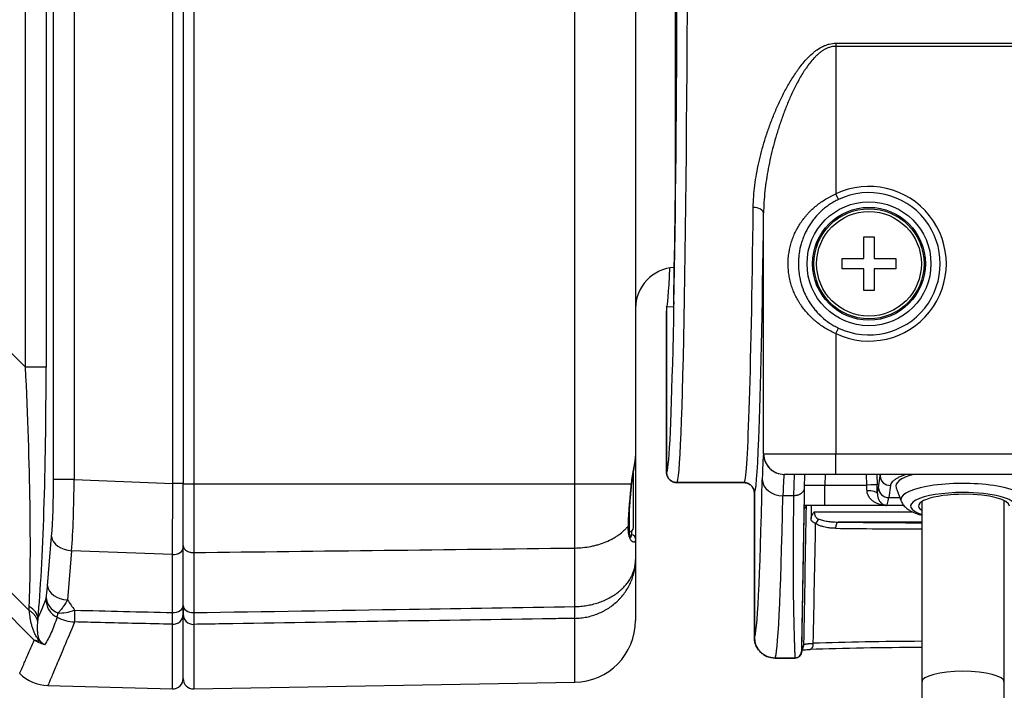
# Model space of a CAD drawing. Extents: x 25 to 818, y 13 to 562.
# Drawn here: x 641 to 688, y 220 to 252 of the extents above; entities that cross this region are included whole.
import ezdxf

# ---------------------------------------------------------------- set-up
doc = ezdxf.new("R2010")
doc.units = 0
doc.layers.add('1', color=7, linetype='CONTINUOUS')

msp = doc.modelspace()

# ---------------------------------------------------------------- linework, layer by layer
at = {"layer": '1', "color": 51, "linetype": 'CONTINUOUS'}
for p, q in [((640.879, 235.401), (640.879, 324.448)), ((641.875, 324.448), (641.875, 235.401)), ((642.236, 229.948), (642.236, 319.035)), ((643.232, 319.035), (643.232, 229.948)), ((641.302, 222.181), (565.616, 297.867)), ((585.086, 291.195), (640.879, 235.401)), ((672.339, 244.119), (672.339, 276.488)), ((649.017, 254.559), (649.017, 229.741)), ((667.461, 229.741), (667.461, 254.531)), ((648.008, 229.766), (648.008, 253.364)), ((680.105, 251.084), (680.105, 250.933)), ((680.105, 251.084), (754.962, 251.084)), ((680.105, 250.933), (680.105, 243.788)), ((754.962, 250.933), (680.105, 250.933)), ((680.233, 243.517), (680.105, 243.788)), ((676.605, 231.203), (676.605, 242.849)), ((671.912, 238.304), (671.934, 238.304)), ((680.105, 237.018), (680.233, 237.289)), ((680.105, 237.018), (680.105, 231.203)), ((641.875, 235.401), (640.879, 235.401)), ((676.607, 231.203), (680.105, 231.203)), ((680.105, 230.203), (680.105, 231.203)), ((680.105, 231.203), (754.962, 231.203)), ((643.232, 229.948), (642.236, 229.948)), ((643.232, 229.948), (648.008, 229.766)), ((647.995, 226.318), (648.008, 229.766)), ((648.508, 229.766), (648.008, 229.766)), ((648.508, 229.741), (649.017, 229.741)), ((649.017, 229.741), (649.017, 226.417)), ((649.017, 229.741), (667.461, 229.741)), ((667.461, 229.741), (670.209, 229.741)), ((667.461, 226.635), (667.461, 229.741)), ((678.076, 229.168), (678.096, 230.202)), ((679.587, 230.203), (679.578, 229.685)), ((681.602, 229.685), (681.584, 230.203)), ((682.084, 230.203), (682.101, 229.694)), ((682.165, 229.543), (682.244, 230.13)), ((682.241, 230.203), (682.244, 230.13)), ((679.578, 228.703), (679.578, 229.685)), ((679.578, 229.685), (681.602, 229.685)), ((682.743, 229.664), (682.664, 229.078)), ((678.076, 229.168), (677.542, 229.168)), ((682.664, 229.078), (683.204, 229.078)), ((670.108, 227.428), (670.108, 228.36)), ((679.061, 228.391), (683.811, 228.391)), ((684.259, 227.891), (680.223, 227.891)), ((670.215, 227.459), (670.215, 227.269)), ((641.941, 224.809), (642.14, 227.192)), ((643.11, 226.503), (642.911, 224.12)), ((647.995, 226.318), (643.11, 226.503)), ((649.017, 226.417), (649.017, 223.507)), ((667.461, 223.799), (667.461, 226.635)), ((647.995, 223.511), (647.995, 226.318)), ((667.461, 220.134), (667.461, 223.229)), ((647.995, 219.816), (647.995, 222.942)), ((649.017, 222.938), (649.017, 219.812)), ((678.434, 221.603), (678.559, 221.96)), ((684.258, 220.147), (684.258, 220.147))]:
    msp.add_line(p, q, dxfattribs=at)
at = {"layer": '1', "color": 80, "linetype": 'CONTINUOUS'}
for p, q in [((566.646, 298.015), (641.053, 223.608)), ((670.408, 254.527), (670.408, 231.089)), ((648.508, 253.364), (648.508, 229.766)), ((681.456, 240.655), (681.456, 241.703)), ((681.456, 241.703), (681.961, 241.703)), ((681.961, 241.703), (681.961, 240.655)), ((680.408, 240.15), (680.408, 240.655)), ((680.408, 240.655), (681.456, 240.655)), ((681.961, 240.655), (683.008, 240.655)), ((683.008, 240.655), (683.008, 240.15)), ((681.456, 240.15), (680.408, 240.15)), ((681.456, 239.103), (681.456, 240.15)), ((683.008, 240.15), (681.961, 240.15)), ((681.961, 240.15), (681.961, 239.103)), ((681.961, 239.103), (681.456, 239.103)), ((672.245, 238.315), (671.908, 238.303)), ((671.908, 238.303), (671.908, 230.303)), ((671.908, 230.303), (671.908, 238.104)), ((670.408, 231.089), (670.408, 227.081)), ((670.308, 227.628), (670.308, 230.344)), ((648.508, 229.766), (648.508, 229.745)), ((648.508, 226.756), (648.508, 229.741)), ((675.658, 229.803), (672.409, 229.803)), ((672.409, 229.803), (675.658, 229.803)), ((680.105, 230.203), (677.606, 230.203)), ((678.587, 230.203), (678.576, 229.556)), ((698.235, 230.203), (680.105, 230.203)), ((676.158, 222.308), (676.158, 229.303)), ((676.158, 229.303), (676.158, 222.308)), ((683.024, 229.553), (683.267, 228.911)), ((684.258, 228.876), (684.258, 220.147)), ((688.258, 220.147), (688.258, 228.933)), ((678.678, 228.688), (678.56, 228.515)), ((679.578, 228.703), (678.561, 228.703)), ((678.907, 228.703), (678.907, 228.068)), ((682.552, 228.703), (679.578, 228.703)), ((683.389, 228.703), (682.552, 228.703)), ((682.552, 228.703), (682.552, 228.703)), ((678.549, 228.216), (678.434, 221.603)), ((670.095, 227.428), (670.108, 227.428)), ((670.408, 227.081), (670.408, 226.084)), ((648.508, 223.852), (648.508, 226.756)), ((670.408, 226.084), (670.408, 223.133)), ((648.508, 220.312), (648.508, 223.425)), ((678.417, 221.509), (678.542, 221.866)), ((678.134, 221.308), (677.158, 221.308)), ((677.158, 221.308), (678.136, 221.308)), ((641.959, 219.974), (647.995, 219.816)), ((649.017, 219.812), (667.461, 220.134)), ((684.258, 220.147), (684.258, 218.502)), ((688.258, 218.502), (688.258, 220.147))]:
    msp.add_line(p, q, dxfattribs=at)
for radius in [3, 2.732]:
    msp.add_circle((681.708, 240.403), radius, dxfattribs=at)
at = {"layer": '1', "color": 51, "linetype": 'CONTINUOUS'}
for radius in [2.731, 2.665, 2.535]:
    msp.add_circle((681.708, 240.403), radius, dxfattribs=at)
for radius in [3.745, 3.446]:
    msp.add_arc((681.708, 240.403), radius, 244.6515, 115.3485, dxfattribs=at)
at = {"layer": '1', "color": 80, "linetype": 'CONTINUOUS'}
for centre, radius, start, end in [((672.408, 238.232), 2, 93.5263, 180), ((670.108, 227.628), 0.2, 270, 0), ((667.408, 223.133), 3, 271, 0), ((648.008, 220.316), 0.5, 268.5, 0), ((649.008, 220.312), 0.5, 180, 271)]:
    msp.add_arc(centre, radius, start, end, dxfattribs=at)
at = {"layer": '1', "color": 51, "linetype": 'CONTINUOUS'}
for centre, major_axis, ratio, start_param, end_param in [((672.409, 260.303), (0, 30.5), 0.017169, 3.141593, 6.283185), ((675.658, 260.303), (0, 30.5), 0.017741, 3.141593, 4.114357), ((676.106, 242.849), (0.5, -0.006), 0.56299, 0.021119, 1.577491), ((639.917, 236.364), (-0.771, 14.88), 0.061302, 3.703614, 4.644494), ((640.913, 236.364), (-0.06, 15.586), 0.061627, 3.709487, 4.650368), ((671.909, 260.303), (0, 30), 0.017455, 3.141302, 3.465829), ((676.158, 260.303), (0, 31), 0.017455, 3.141874, 3.555271), ((676.606, 225.203), (0, 6), 0.017455, 0.006223, 0.655012), ((677.605, 231.203), (-0.336, 0.942), 0.999828, 1.22838, 2.799068), ((641.886, 229.961), (-0.001, 4.003), 0.087425, 3.948546, 4.709041), ((642.882, 229.961), (-0.037, -5.002), 0.069976, 0.808163, 1.568658), ((670.022, 229.741), (-0.199, 0.02), 0.249171, 3.124482, 3.52099), ((676.149, 259.304), (0, 37), 0.017455, 3.156345, 3.796605), ((677.542, 229.961), (-1, 0.023), 0.792965, 0.028649, 1.588813), ((677.606, 225.203), (0, 5), 0.020946, 0.006223, 0.655012), ((678.096, 230.702), (0.5, -0.009), 0.999892, 4.72984, 4.776416), ((682.743, 230.147), (0.496, -0.067), 0.965337, 3.316598, 4.841907), ((686.258, 228.987), (-3.006, 0), 0.258819, 3.043909, 6.283185), ((679.578, 229.703), (-1, -0.017), 0.017429, 6.282577, 7.853068), ((681.602, 229.677), (0.5, 0.017), 0.017442, 0.045467, 1.5702), ((681.533, 229.703), (-0.053, 1), 0.068091, 4.408329, 4.691349), ((681.614, 229.259), (0.5, 0.01), 0.295914, 0.047593, 1.564626), ((682.032, 229.72), (-0.053, 1.5), 0.045464, 4.410323, 4.693343), ((681.686, 239.685), (-0.368, 10.5), 0.045464, 3.271709, 3.401799), ((682.664, 229.561), (0.496, -0.067), 0.965337, 3.316598, 4.841907), ((686.258, 228.669), (2.536, 0), 0.258819, 1.570796, 3.803781), ((686.258, 228.669), (2.536, 0), 0.258819, 0, 1.570796), ((677.149, 259.304), (0, 38), 0.016996, 3.156417, 3.796605), ((682.185, 239.703), (-0.368, 11), 0.043402, 3.140142, 3.401941), ((686.258, 228.987), (-3.006, 0), 0.258819, 0, 0.097585), ((684.309, 560.097), (-10.498, -601.539), 0.000305, 0.973855, 0.987318), ((679.286, 227.817), (-0.158, -0.255), 0.476754, 4.055867, 4.999232), ((680.223, 227.591), (-0.004, -0.3), 0.453996, 3.170976, 4.718447), ((685.308, 228.153), (-11.2, 0), 0.026186, 1.099515, 1.476908), ((685.308, 560.064), (-11.498, -601.521), 0.000334, 0.974025, 0.985628), ((685.308, 227.853), (-11.5, 0), 0.025503, 1.099515, 1.47936), ((643.136, 227.192), (0.997, -0.083), 0.688909, 3.262124, 4.743581), ((670.208, 227.081), (-0.2, 0), 0.941068, 3.141593, 4.677482), ((648.008, 226.662), (0.5, 0), 0.689019, 4.686209, 6.283185), ((642.937, 224.809), (0.997, -0.083), 0.688909, 3.262124, 4.743581), ((641.841, 225.002), (0, -0.882), 0.087156, 0.230601, 0.540374), ((642.855, 224.143), (0.937, -0.348), 0.969825, 3.507165, 4.586457), ((642.877, 224.246), (0.99, -0.144), 0.854253, 3.310042, 4.389334), ((841.373, 188.026), (-212.665, 98.768), 0.391485, 0.587228, 0.591226), ((640.484, 223.226), (-0.996, 0.092), 0.725905, 3.268652, 4.169986), ((643.307, 225.002), (-1.641, -1.143), 0.604908, 0.667561, 1.142878), ((643.307, 225.002), (-0.047, -1.999), 0.013567, 5.472787, 6.05481), ((648.008, 223.856), (0.5, 0), 0.689019, 4.686209, 6.283185), ((649.008, 223.852), (-0.5, 0), 0.689019, 0, 1.58825), ((667.426, 225.177), (0.032, -2), 0.009042, 0.227915, 0.810545), ((642.367, 225.002), (0, 1.763), 0.087156, 3.372193, 3.681966), ((643.307, 225.002), (1.838, -0.788), 0.970125, 4.634566, 5.080275), ((648.008, 223.429), (0.5, 0), 0.973951, 4.686209, 6.283185), ((649.008, 223.425), (-0.5, 0), 0.973949, 0, 1.58825), ((640.87, 221.46), (-0.732, -0.681), 0.126421, 3.31866, 3.420963), ((685.308, 221.503), (-11.5, 0), 0.053775, 4.803825, 5.291727), ((678.259, 221.965), (0.283, -0.099), 0.998462, 6.283171, 6.603327), ((678.848, 222.021), (0.01, -0.3), 0.547245, 0.000851, 1.552035), ((686.258, 220.147), (-2, 0), 0.258819, 4.712389, 6.283185), ((686.258, 220.147), (-2, 0), 0.258819, 3.14169, 4.712389)]:
    msp.add_ellipse(centre, major_axis=major_axis, ratio=ratio, start_param=start_param, end_param=end_param, dxfattribs=at)
at = {"layer": '1', "color": 80, "linetype": 'CONTINUOUS'}
for centre, major_axis, ratio, start_param, end_param in [((671.909, 260.303), (0, 30), 0.017455, 3.465829, 5.964153), ((671.908, 260.303), (0, 29.5), 0.017455, 3.884608, 5.54017), ((676.158, 260.303), (0, 31), 0.017455, 3.555271, 4.114357), ((671.908, 260.303), (0, 22), 0.017455, 3.150602, 3.56018), ((671.912, 238.104), (0, 0.2), 0.017455, 0.009009, 1.570796), ((677.606, 231.203), (0, 1), 0.999475, 1.570796, 3.141593), ((686.258, 229.635), (3.25, 0), 0.258819, 2.401115, 3.239253), ((686.308, 228.669), (2.2, 0), 0.258819, 1.570796, 3.513086), ((686.308, 228.669), (2.2, 0), 0.258819, 0, 1.570796), ((682.545, 228.203), (0.004, 0.5), 0.791625, 0.00053, 0.009524), ((682.552, 229.203), (0, -0.5), 0.998966, 6.276058, 6.283185), ((677.159, 222.309), (-0.316, -0.95), 0.998478, 5.034353, 6.604236), ((685.308, 221.204), (-11.8, 0), 0.052408, 4.801498, 5.291727), ((678.134, 221.608), (0.099, 0.284), 0.998462, 3.47825, 5.032531), ((642.01, 221.974), (1.839, -0.787), 1, 4.330804, 5.091458)]:
    msp.add_ellipse(centre, major_axis=major_axis, ratio=ratio, start_param=start_param, end_param=end_param, dxfattribs=at)
at = {"layer": '1', "color": 51, "linetype": 'CONTINUOUS'}
for points, knots in [([(676.106, 243.131), (676.108, 243.309), (676.116, 243.488), (676.141, 243.846), (676.159, 244.026), (676.205, 244.386), (676.259, 244.746), (676.367, 245.291), (676.456, 245.655), (676.553, 246.021), (676.605, 246.204), (676.69, 246.48), (676.734, 246.618), (676.78, 246.756), (676.812, 246.848), (676.828, 246.895), (676.909, 247.125), (676.978, 247.309), (677.123, 247.674), (677.2, 247.856), (677.362, 248.217), (677.447, 248.397), (677.627, 248.754), (677.722, 248.931), (677.924, 249.281), (678.032, 249.454), (678.176, 249.667), (678.205, 249.709), (678.265, 249.794), (678.295, 249.836), (678.388, 249.961), (678.453, 250.043), (678.586, 250.203), (678.655, 250.281), (678.799, 250.432), (678.874, 250.505), (678.993, 250.609), (679.034, 250.643), (679.097, 250.692), (679.118, 250.709), (679.161, 250.74), (679.182, 250.756), (679.292, 250.832), (679.383, 250.886), (679.528, 250.956), (679.578, 250.977), (679.68, 251.015), (679.731, 251.031), (679.888, 251.07), (679.995, 251.084), (680.105, 251.084)], [0, 0, 0, 0, 0.0625, 0.0625, 0.125, 0.125, 0.1875, 0.25, 0.3125, 0.3125, 0.375, 0.375, 0.40625, 0.421875, 0.421875, 0.4375, 0.4375, 0.5, 0.5, 0.5625, 0.5625, 0.625, 0.625, 0.6875, 0.6875, 0.75, 0.75, 0.765625, 0.765625, 0.78125, 0.78125, 0.8125, 0.8125, 0.84375, 0.84375, 0.875, 0.875, 0.890625, 0.890625, 0.898437, 0.898437, 0.90625, 0.90625, 0.9375, 0.9375, 0.953125, 0.953125, 0.96875, 0.96875, 1, 1, 1, 1]), ([(680.105, 250.933), (679.999, 250.933), (679.896, 250.915), (679.771, 250.876), (679.747, 250.867), (679.698, 250.848), (679.673, 250.837), (679.602, 250.804), (679.557, 250.779), (679.468, 250.726), (679.426, 250.697), (679.343, 250.636), (679.303, 250.604), (679.244, 250.554), (679.224, 250.537), (679.186, 250.502), (679.168, 250.484), (679.112, 250.431), (679.077, 250.394), (678.973, 250.282), (678.907, 250.205), (678.782, 250.046), (678.722, 249.964), (678.636, 249.84), (678.608, 249.798), (678.553, 249.713), (678.525, 249.671), (678.446, 249.542), (678.395, 249.456), (678.247, 249.195), (678.155, 249.019), (677.983, 248.664), (677.901, 248.486), (677.748, 248.126), (677.675, 247.945), (677.537, 247.582), (677.472, 247.399), (677.348, 247.033), (677.29, 246.849), (677.179, 246.48), (677.128, 246.296), (676.983, 245.745), (676.901, 245.38), (676.764, 244.651), (676.709, 244.289), (676.651, 243.747), (676.636, 243.567), (676.614, 243.208), (676.607, 243.028), (676.605, 242.849)], [0, 0, 0, 0, 0.03125, 0.03125, 0.039063, 0.039063, 0.046875, 0.046875, 0.0625, 0.0625, 0.078125, 0.078125, 0.09375, 0.09375, 0.101563, 0.101563, 0.109375, 0.109375, 0.125, 0.125, 0.15625, 0.15625, 0.1875, 0.1875, 0.203125, 0.203125, 0.21875, 0.21875, 0.25, 0.25, 0.3125, 0.3125, 0.375, 0.375, 0.4375, 0.4375, 0.5, 0.5, 0.5625, 0.5625, 0.625, 0.625, 0.75, 0.75, 0.875, 0.875, 0.9375, 0.9375, 1, 1, 1, 1]), ([(680.105, 237.018), (679.933, 237.092), (679.769, 237.177), (679.457, 237.366), (679.308, 237.471), (679.131, 237.614), (679.096, 237.644), (679.027, 237.703), (678.994, 237.733), (678.895, 237.825), (678.832, 237.889), (678.65, 238.084), (678.539, 238.222), (678.412, 238.405), (678.387, 238.442), (678.339, 238.516), (678.316, 238.554), (678.248, 238.668), (678.206, 238.746), (678.127, 238.904), (678.09, 238.984), (678.023, 239.149), (677.992, 239.233), (677.951, 239.361), (677.931, 239.426), (677.913, 239.492), (677.901, 239.536), (677.896, 239.558), (677.869, 239.67), (677.851, 239.76), (677.822, 239.941), (677.811, 240.032), (677.797, 240.215), (677.793, 240.308), (677.793, 240.447), (677.794, 240.494), (677.796, 240.564), (677.798, 240.587), (677.8, 240.634), (677.808, 240.75), (677.822, 240.864), (677.865, 241.136), (677.908, 241.312), (677.971, 241.507), (677.978, 241.528), (677.993, 241.571), (678.015, 241.635), (678.04, 241.698), (678.09, 241.822), (678.127, 241.903), (678.245, 242.14), (678.335, 242.291), (678.487, 242.509), (678.54, 242.58), (678.624, 242.684), (678.653, 242.718), (678.711, 242.786), (678.741, 242.819), (678.893, 242.982), (679.023, 243.103), (679.301, 243.33), (679.45, 243.435), (679.628, 243.543), (679.648, 243.555), (679.688, 243.578), (679.749, 243.613), (679.81, 243.646), (679.935, 243.71), (680.019, 243.75), (680.105, 243.788)], [0, 0, 0, 0, 0.0625, 0.0625, 0.125, 0.125, 0.140625, 0.140625, 0.15625, 0.15625, 0.1875, 0.1875, 0.25, 0.25, 0.265625, 0.265625, 0.28125, 0.28125, 0.3125, 0.3125, 0.34375, 0.34375, 0.375, 0.375, 0.390625, 0.398437, 0.398437, 0.40625, 0.40625, 0.4375, 0.4375, 0.46875, 0.46875, 0.5, 0.5, 0.515625, 0.515625, 0.523437, 0.523437, 0.53125, 0.5625, 0.5625, 0.625, 0.625, 0.632812, 0.632812, 0.640625, 0.65625, 0.65625, 0.6875, 0.6875, 0.75, 0.75, 0.78125, 0.78125, 0.796875, 0.796875, 0.8125, 0.8125, 0.875, 0.875, 0.9375, 0.9375, 0.945312, 0.945312, 0.953125, 0.96875, 0.96875, 1, 1, 1, 1]), ([(680.233, 243.517), (680.158, 243.481), (680.084, 243.442), (679.975, 243.38), (679.939, 243.359), (679.869, 243.315), (679.834, 243.293), (679.731, 243.224), (679.665, 243.175), (679.537, 243.076), (679.476, 243.024), (679.299, 242.863), (679.189, 242.748), (679.062, 242.596), (679.038, 242.565), (678.989, 242.502), (678.965, 242.47), (678.896, 242.373), (678.852, 242.307), (678.727, 242.107), (678.654, 241.968), (678.558, 241.751), (678.529, 241.678), (678.488, 241.565), (678.475, 241.527), (678.45, 241.45), (678.438, 241.411), (678.382, 241.217), (678.348, 241.058), (678.314, 240.815), (678.305, 240.733), (678.298, 240.63), (678.297, 240.609), (678.294, 240.567), (678.294, 240.546), (678.291, 240.484), (678.291, 240.442), (678.291, 240.235), (678.303, 240.071), (678.337, 239.828), (678.351, 239.747), (678.373, 239.647), (678.377, 239.627), (678.386, 239.587), (678.401, 239.528), (678.416, 239.469), (678.472, 239.275), (678.526, 239.126), (678.622, 238.91), (678.657, 238.839), (678.712, 238.735), (678.731, 238.7), (678.77, 238.631), (678.79, 238.597), (678.895, 238.429), (678.987, 238.3), (679.139, 238.118), (679.192, 238.058), (679.275, 237.972), (679.303, 237.943), (679.361, 237.887), (679.39, 237.86), (679.541, 237.723), (679.669, 237.623), (679.872, 237.487), (679.941, 237.444), (680.084, 237.363), (680.158, 237.325), (680.233, 237.289)], [0, 0, 0, 0, 0.03125, 0.03125, 0.046875, 0.046875, 0.0625, 0.0625, 0.09375, 0.09375, 0.125, 0.125, 0.1875, 0.1875, 0.203125, 0.203125, 0.21875, 0.21875, 0.25, 0.25, 0.3125, 0.3125, 0.34375, 0.34375, 0.359375, 0.359375, 0.375, 0.375, 0.4375, 0.4375, 0.46875, 0.46875, 0.476563, 0.476563, 0.484375, 0.484375, 0.5, 0.5, 0.5625, 0.5625, 0.59375, 0.59375, 0.601562, 0.601562, 0.609375, 0.625, 0.625, 0.6875, 0.6875, 0.71875, 0.71875, 0.734375, 0.734375, 0.75, 0.75, 0.8125, 0.8125, 0.84375, 0.84375, 0.859375, 0.859375, 0.875, 0.875, 0.9375, 0.9375, 0.96875, 0.96875, 1, 1, 1, 1]), ([(670.209, 229.741), (670.216, 229.813), (670.225, 229.883), (670.24, 229.987), (670.245, 230.021), (670.255, 230.089), (670.26, 230.122), (670.277, 230.22), (670.288, 230.283), (670.31, 230.405), (670.321, 230.464), (670.337, 230.55), (670.342, 230.579), (670.35, 230.62), (670.352, 230.634), (670.357, 230.661), (670.369, 230.728), (670.379, 230.79), (670.393, 230.885), (670.399, 230.93), (670.406, 231.013), (670.408, 231.053), (670.408, 231.089)], [0, 0, 0, 0, 0.125, 0.125, 0.1875, 0.1875, 0.25, 0.25, 0.375, 0.375, 0.5, 0.5, 0.5625, 0.5625, 0.59375, 0.59375, 0.625, 0.75, 0.75, 0.875, 0.875, 1, 1, 1, 1]), ([(670.059, 227.713), (670.061, 227.783), (670.065, 227.929), (670.073, 228.086), (670.079, 228.188), (670.08, 228.208), (670.082, 228.25), (670.083, 228.271), (670.087, 228.333), (670.09, 228.376), (670.098, 228.503), (670.111, 228.675), (670.125, 228.852), (670.135, 228.964), (670.137, 228.986), (670.141, 229.031), (670.143, 229.054), (670.149, 229.122), (670.153, 229.166), (670.165, 229.301), (670.174, 229.39), (670.191, 229.566), (670.2, 229.654), (670.209, 229.741)], [0, 0, 0, 0, 0.125, 0.25, 0.25, 0.28125, 0.28125, 0.3125, 0.3125, 0.375, 0.375, 0.5, 0.625, 0.625, 0.65625, 0.65625, 0.6875, 0.6875, 0.75, 0.75, 0.875, 0.875, 1, 1, 1, 1]), ([(682.244, 230.13), (682.244, 230.13), (682.244, 230.131), (682.244, 230.131), (682.244, 230.133), (682.245, 230.136), (682.246, 230.142), (682.249, 230.155), (682.256, 230.176), (682.264, 230.193), (682.269, 230.203)], [0, 0, 0, 0, 0.018458, 0.018458, 0.036917, 0.073833, 0.147667, 0.295333, 0.590666, 1, 1, 1, 1]), ([(683.527, 230.203), (683.476, 230.187), (683.427, 230.17), (683.316, 230.129), (683.197, 230.08), (683.095, 230.028), (683.026, 229.989), (683.004, 229.975), (682.963, 229.948), (682.944, 229.934), (682.889, 229.893), (682.828, 229.837), (682.787, 229.78), (682.756, 229.723), (682.747, 229.694), (682.743, 229.664)], [0, 0, 0, 0, 0.107541, 0.107541, 0.256284, 0.405027, 0.405027, 0.479399, 0.479399, 0.553771, 0.553771, 0.702514, 0.851257, 0.851257, 1, 1, 1, 1]), ([(682.545, 228.703), (682.542, 228.703), (682.539, 228.703), (682.533, 228.703), (682.524, 228.703), (682.502, 228.704), (682.459, 228.706), (682.423, 228.71), (682.35, 228.719), (682.301, 228.729), (682.229, 228.748), (682.205, 228.755), (682.158, 228.772), (682.134, 228.781), (682.064, 228.81), (682.019, 228.833), (681.931, 228.887), (681.889, 228.918), (681.838, 228.962), (681.828, 228.971), (681.809, 228.99), (681.799, 229), (681.771, 229.03), (681.753, 229.051), (681.72, 229.096), (681.705, 229.12), (681.683, 229.157), (681.676, 229.17), (681.663, 229.197), (681.657, 229.211), (681.641, 229.253), (681.632, 229.282), (681.622, 229.327), (681.619, 229.343), (681.615, 229.375), (681.614, 229.391), (681.614, 229.407)], [0, 0, 0, 0, 0.007812, 0.007812, 0.015625, 0.03125, 0.0625, 0.125, 0.125, 0.25, 0.25, 0.3125, 0.3125, 0.375, 0.375, 0.5, 0.5, 0.625, 0.625, 0.65625, 0.65625, 0.6875, 0.6875, 0.75, 0.75, 0.8125, 0.8125, 0.84375, 0.84375, 0.875, 0.875, 0.9375, 0.9375, 0.96875, 0.96875, 1, 1, 1, 1]), ([(682.113, 229.276), (682.113, 229.248), (682.115, 229.222), (682.121, 229.172), (682.125, 229.148), (682.135, 229.103), (682.141, 229.081), (682.155, 229.041), (682.162, 229.022), (682.178, 228.986), (682.186, 228.969), (682.203, 228.937), (682.212, 228.922), (682.24, 228.879), (682.26, 228.854), (682.301, 228.81), (682.323, 228.791), (682.355, 228.767), (682.366, 228.76), (682.389, 228.746), (682.4, 228.74), (682.434, 228.724), (682.457, 228.716), (682.491, 228.708), (682.502, 228.706), (682.52, 228.704), (682.526, 228.704), (682.534, 228.703), (682.537, 228.703), (682.543, 228.703), (682.546, 228.703), (682.549, 228.703)], [0, 0, 0, 0, 0.0625, 0.0625, 0.125, 0.125, 0.1875, 0.1875, 0.25, 0.25, 0.3125, 0.3125, 0.375, 0.375, 0.5, 0.5, 0.625, 0.625, 0.6875, 0.6875, 0.75, 0.75, 0.875, 0.875, 0.9375, 0.9375, 0.96875, 0.96875, 0.984375, 0.984375, 1, 1, 1, 1]), ([(678.136, 221.308), (678.136, 221.308), (678.136, 221.309), (678.136, 221.311), (678.136, 221.313), (678.136, 221.315), (678.136, 221.318), (678.136, 221.321), (678.135, 221.324), (678.135, 221.327), (678.135, 221.331), (678.135, 221.334), (678.135, 221.338), (678.135, 221.343), (678.135, 221.347), (678.134, 221.352), (678.134, 221.357), (678.134, 221.362), (678.134, 221.367), (678.134, 221.373), (678.133, 221.379), (678.133, 221.385), (678.133, 221.391), (678.133, 221.397), (678.132, 221.404), (678.132, 221.411), (678.132, 221.418), (678.132, 221.426), (678.131, 221.433), (678.131, 221.441), (678.131, 221.449), (678.131, 221.457), (678.13, 221.466), (678.13, 221.474), (678.13, 221.483), (678.129, 221.492), (678.129, 221.501), (678.129, 221.511), (678.128, 221.521), (678.128, 221.53), (678.128, 221.54), (678.127, 221.551), (678.127, 221.561), (678.127, 221.572), (678.126, 221.583), (678.126, 221.594), (678.126, 221.605), (678.125, 221.616), (678.125, 221.628), (678.124, 221.64), (678.124, 221.652), (678.124, 221.664), (678.123, 221.676), (678.123, 221.689), (678.122, 221.702), (678.122, 221.714), (678.121, 221.728), (678.121, 221.741), (678.121, 221.754), (678.12, 221.768), (678.12, 221.782), (678.119, 221.796), (678.119, 221.81), (678.118, 221.824), (678.118, 221.839), (678.117, 221.853), (678.117, 221.868), (678.114, 221.936), (678.11, 222.068), (678.103, 222.284), (678.097, 222.527), (678.09, 222.796), (678.082, 223.09), (678.077, 223.329), (678.073, 223.495), (678.071, 223.577), (678.07, 223.66), (678.068, 223.744), (678.067, 223.829), (678.065, 223.914), (678.064, 224.001), (678.062, 224.089), (678.061, 224.177), (678.06, 224.267), (678.059, 224.357), (678.058, 224.448), (678.057, 224.54), (678.056, 224.633), (678.055, 224.726), (678.054, 224.821), (678.053, 224.916), (678.052, 225.011), (678.052, 225.107), (678.051, 225.204), (678.051, 225.302), (678.05, 225.4), (678.05, 225.499), (678.049, 225.598), (678.049, 225.698), (678.049, 225.798), (678.049, 225.899), (678.049, 226.001), (678.049, 226.102), (678.049, 226.205), (678.049, 226.307), (678.049, 226.41), (678.049, 226.514), (678.05, 226.618), (678.05, 226.722), (678.05, 226.826), (678.051, 226.931), (678.051, 227.036), (678.052, 227.141), (678.053, 227.247), (678.053, 227.352), (678.054, 227.458), (678.055, 227.565), (678.056, 227.671), (678.057, 227.777), (678.058, 227.884), (678.059, 227.991), (678.06, 228.098), (678.062, 228.204), (678.063, 228.311), (678.064, 228.418), (678.066, 228.525), (678.067, 228.633), (678.069, 228.74), (678.07, 228.847), (678.072, 228.954), (678.074, 229.061), (678.075, 229.132), (678.076, 229.168)], [0, 0, 0, 0, 0.004012, 0.008017, 0.012016, 0.016007, 0.019992, 0.023969, 0.02794, 0.031904, 0.035861, 0.039811, 0.043754, 0.04769, 0.051619, 0.055541, 0.059457, 0.063365, 0.067267, 0.071162, 0.075049, 0.07893, 0.082804, 0.086671, 0.090532, 0.094385, 0.098231, 0.102071, 0.105903, 0.109729, 0.113547, 0.117359, 0.121164, 0.124962, 0.128753, 0.132537, 0.136315, 0.140085, 0.143849, 0.147605, 0.151355, 0.155097, 0.158833, 0.162562, 0.166284, 0.169999, 0.173707, 0.177409, 0.181103, 0.184791, 0.188471, 0.192145, 0.195812, 0.199471, 0.203124, 0.20677, 0.21041, 0.214042, 0.217667, 0.221286, 0.224897, 0.228502, 0.232099, 0.23569, 0.239274, 0.242851, 0.246421, 0.249984, 0.29165, 0.333316, 0.374982, 0.416648, 0.458314, 0.49998, 0.509984, 0.519941, 0.529848, 0.539707, 0.549518, 0.55928, 0.568993, 0.578658, 0.588274, 0.597842, 0.607361, 0.616831, 0.626253, 0.635627, 0.644952, 0.654228, 0.663456, 0.672635, 0.681766, 0.690848, 0.699881, 0.708866, 0.717803, 0.726691, 0.73553, 0.744321, 0.753063, 0.761757, 0.770402, 0.778999, 0.787547, 0.796047, 0.804498, 0.8129, 0.821254, 0.82956, 0.837816, 0.846025, 0.854185, 0.862296, 0.870359, 0.878373, 0.886338, 0.894255, 0.902124, 0.909944, 0.917716, 0.925439, 0.933113, 0.940739, 0.948317, 0.955845, 0.963326, 0.970758, 0.978141, 0.985476, 0.992762, 1, 1, 1, 1]), ([(679.061, 228.391), (679.061, 228.371), (679.061, 228.351), (679.064, 228.32), (679.065, 228.31), (679.069, 228.291), (679.07, 228.281), (679.077, 228.252), (679.082, 228.234), (679.093, 228.207), (679.097, 228.198), (679.105, 228.181), (679.119, 228.157), (679.135, 228.135), (679.16, 228.108), (679.174, 228.096), (679.218, 228.063), (679.25, 228.046), (679.286, 228.032)], [0, 0, 0, 0, 0.125, 0.125, 0.1875, 0.1875, 0.25, 0.25, 0.375, 0.375, 0.4375, 0.4375, 0.5, 0.625, 0.625, 0.75, 0.75, 1, 1, 1, 1]), ([(682.552, 228.703), (682.55, 228.703), (682.549, 228.703), (682.547, 228.703), (682.546, 228.703), (682.545, 228.703)], [0, 0, 0, 0, 0.715421, 0.715421, 1, 1, 1, 1]), ([(679.125, 227.817), (679.08, 227.837), (679.04, 227.86), (678.985, 227.901), (678.968, 227.917), (678.936, 227.949), (678.921, 227.967), (678.907, 227.986)], [0, 0, 0, 0, 0.5, 0.5, 0.75, 0.75, 1, 1, 1, 1]), ([(679.286, 228.032), (679.323, 228.018), (679.36, 228.005), (679.436, 227.983), (679.474, 227.973), (679.552, 227.955), (679.591, 227.947), (679.668, 227.934), (679.708, 227.928), (679.825, 227.912), (679.904, 227.905), (680.063, 227.895), (680.143, 227.892), (680.223, 227.891)], [0, 0, 0, 0, 0.125, 0.125, 0.25, 0.25, 0.375, 0.375, 0.5, 0.5, 0.75, 0.75, 1, 1, 1, 1]), ([(670.408, 227.081), (670.408, 227.038), (670.402, 227.004), (670.381, 226.952), (670.366, 226.935), (670.343, 226.924), (670.338, 226.923), (670.328, 226.921), (670.313, 226.919), (670.296, 226.923), (670.262, 226.936), (670.237, 226.954), (670.207, 226.988), (670.201, 226.995), (670.19, 227.011), (670.172, 227.036), (670.155, 227.066), (670.124, 227.132), (670.105, 227.185), (670.087, 227.262), (670.083, 227.278), (670.077, 227.312), (670.074, 227.329), (670.066, 227.382), (670.062, 227.419), (670.054, 227.535), (670.054, 227.621), (670.059, 227.713)], [0, 0, 0, 0, 0.125, 0.125, 0.25, 0.25, 0.28125, 0.28125, 0.3125, 0.375, 0.375, 0.5, 0.5, 0.53125, 0.53125, 0.5625, 0.625, 0.625, 0.75, 0.75, 0.78125, 0.78125, 0.8125, 0.8125, 0.875, 0.875, 1, 1, 1, 1]), ([(680.087, 227.591), (680.002, 227.593), (679.918, 227.597), (679.752, 227.614), (679.67, 227.626), (679.549, 227.652), (679.509, 227.661), (679.449, 227.678), (679.429, 227.684), (679.39, 227.697), (679.37, 227.703), (679.311, 227.725), (679.273, 227.741), (679.198, 227.776), (679.161, 227.795), (679.125, 227.817)], [0, 0, 0, 0, 0.25, 0.25, 0.5, 0.5, 0.625, 0.625, 0.6875, 0.6875, 0.75, 0.75, 0.875, 0.875, 1, 1, 1, 1]), ([(670.177, 227.162), (670.186, 227.168), (670.193, 227.176), (670.209, 227.206), (670.215, 227.233), (670.215, 227.269)], [0, 0, 0, 0, 0.359741, 0.359741, 1, 1, 1, 1]), ([(667.461, 223.229), (667.559, 223.231), (667.657, 223.237), (667.803, 223.253), (667.851, 223.259), (667.948, 223.275), (667.996, 223.284), (668.139, 223.313), (668.327, 223.361), (668.599, 223.458), (668.774, 223.54), (668.881, 223.596), (668.902, 223.607), (668.945, 223.631), (669.007, 223.667), (669.068, 223.705), (669.188, 223.783), (669.342, 223.895), (669.484, 224.02), (669.586, 224.119), (669.619, 224.152), (669.668, 224.205), (669.684, 224.222), (669.715, 224.258), (669.793, 224.347), (669.921, 224.515), (670.068, 224.752), (670.149, 224.919), (670.195, 225.026), (670.204, 225.048), (670.222, 225.091), (670.23, 225.113), (670.254, 225.179), (670.269, 225.223), (670.311, 225.355), (670.357, 225.534), (670.385, 225.715), (670.399, 225.853), (670.404, 225.921), (670.407, 225.991), (670.408, 226.037), (670.408, 226.061), (670.408, 226.084)], [0, 0, 0, 0, 0.0625, 0.0625, 0.09375, 0.09375, 0.125, 0.125, 0.1875, 0.25, 0.3125, 0.3125, 0.328125, 0.328125, 0.34375, 0.375, 0.375, 0.4375, 0.5, 0.5, 0.53125, 0.53125, 0.546875, 0.546875, 0.5625, 0.625, 0.6875, 0.75, 0.75, 0.765625, 0.765625, 0.78125, 0.78125, 0.8125, 0.8125, 0.875, 0.9375, 0.9375, 0.96875, 0.984375, 0.984375, 1, 1, 1, 1]), ([(667.461, 223.799), (667.559, 223.8), (667.657, 223.805), (667.803, 223.818), (667.851, 223.824), (667.948, 223.836), (667.996, 223.843), (668.139, 223.866), (668.327, 223.905), (668.599, 223.982), (668.774, 224.048), (668.881, 224.093), (668.902, 224.102), (668.945, 224.121), (669.007, 224.15), (669.068, 224.18), (669.188, 224.243), (669.342, 224.332), (669.484, 224.432), (669.586, 224.511), (669.619, 224.538), (669.668, 224.58), (669.684, 224.594), (669.715, 224.623), (669.793, 224.694), (669.921, 224.829), (670.068, 225.018), (670.149, 225.152), (670.195, 225.238), (670.204, 225.255), (670.222, 225.29), (670.23, 225.307), (670.254, 225.36), (670.269, 225.395), (670.311, 225.501), (670.357, 225.644), (670.385, 225.789), (670.399, 225.899), (670.404, 225.954), (670.407, 226.009), (670.408, 226.047), (670.408, 226.065), (670.408, 226.084)], [0, 0, 0, 0, 0.0625, 0.0625, 0.09375, 0.09375, 0.125, 0.125, 0.1875, 0.25, 0.3125, 0.3125, 0.328125, 0.328125, 0.34375, 0.375, 0.375, 0.4375, 0.5, 0.5, 0.53125, 0.53125, 0.546875, 0.546875, 0.5625, 0.625, 0.6875, 0.75, 0.75, 0.765625, 0.765625, 0.78125, 0.78125, 0.8125, 0.8125, 0.875, 0.9375, 0.9375, 0.96875, 0.984375, 0.984375, 1, 1, 1, 1]), ([(641.88, 224.246), (641.886, 224.284), (641.892, 224.325), (641.902, 224.412), (641.907, 224.457), (641.922, 224.599), (641.932, 224.701), (641.941, 224.809)], [0, 0, 0, 0, 0.25, 0.25, 0.5, 0.5, 1, 1, 1, 1]), ([(641.48, 223.226), (641.543, 223.363), (641.607, 223.508), (641.733, 223.813), (641.796, 223.974), (641.858, 224.143)], [0, 0, 0, 0, 0.5, 0.5, 1, 1, 1, 1]), ([(642.911, 224.12), (642.872, 224.053), (642.793, 223.925), (642.716, 223.811), (642.638, 223.705), (642.599, 223.656), (642.542, 223.589), (642.522, 223.567), (642.484, 223.527), (642.465, 223.507), (642.446, 223.489)], [0, 0, 0, 0, 0.25, 0.5, 0.5, 0.75, 0.75, 0.875, 0.875, 1, 1, 1, 1]), ([(641.55, 222.14), (641.534, 222.157), (641.52, 222.174), (641.499, 222.199), (641.492, 222.208), (641.479, 222.225), (641.473, 222.233), (641.456, 222.258), (641.445, 222.274), (641.424, 222.306), (641.414, 222.322), (641.387, 222.368), (641.371, 222.399), (641.34, 222.458), (641.327, 222.488), (641.3, 222.546), (641.288, 222.575), (641.265, 222.633), (641.254, 222.662), (641.233, 222.721), (641.223, 222.75), (641.205, 222.808), (641.196, 222.838), (641.171, 222.926), (641.156, 222.985), (641.129, 223.104), (641.118, 223.164), (641.088, 223.346), (641.076, 223.469), (641.07, 223.595)], [0, 0, 0, 0, 0.03125, 0.03125, 0.046875, 0.046875, 0.0625, 0.0625, 0.09375, 0.09375, 0.125, 0.125, 0.1875, 0.1875, 0.25, 0.25, 0.3125, 0.3125, 0.375, 0.375, 0.4375, 0.4375, 0.5, 0.5, 0.625, 0.625, 0.75, 0.75, 1, 1, 1, 1]), ([(641.462, 223.093), (641.453, 223.013), (641.447, 222.934), (641.442, 222.779), (641.443, 222.704), (641.449, 222.591), (641.453, 222.554), (641.461, 222.48), (641.467, 222.442), (641.478, 222.386), (641.482, 222.367), (641.491, 222.329), (641.496, 222.31), (641.506, 222.28), (641.509, 222.269), (641.517, 222.248), (641.521, 222.238), (641.529, 222.221), (641.532, 222.215), (641.538, 222.203), (641.541, 222.197), (641.549, 222.184), (641.553, 222.177), (641.563, 222.162), (641.569, 222.155), (641.576, 222.146)], [0, 0, 0, 0, 0.25, 0.25, 0.5, 0.5, 0.625, 0.625, 0.75, 0.75, 0.8125, 0.8125, 0.875, 0.875, 0.90625, 0.90625, 0.9375, 0.9375, 0.953125, 0.953125, 0.96875, 0.96875, 0.984375, 0.984375, 1, 1, 1, 1]), ([(642.402, 223.285), (642.36, 223.151), (642.315, 223.022), (642.223, 222.777), (642.174, 222.66), (642.075, 222.438), (642.023, 222.332), (641.916, 222.132), (641.86, 222.038), (641.803, 221.951)], [0, 0, 0, 0, 0.25, 0.25, 0.5, 0.5, 0.75, 0.75, 1, 1, 1, 1]), ([(647.995, 222.942), (647.995, 222.964), (647.995, 223.022), (647.995, 223.105), (647.995, 223.202), (647.995, 223.31), (647.995, 223.441), (647.995, 223.511)], [0, 0, 0, 0, 0.25, 0.5, 0.5, 0.75, 1, 1, 1, 1]), ([(649.017, 223.507), (649.017, 223.437), (649.017, 223.372), (649.018, 223.253), (649.018, 223.199), (649.018, 223.138), (649.018, 223.127), (649.018, 223.104), (649.018, 223.093), (649.018, 223.061), (649.017, 223.042), (649.017, 222.989), (649.017, 222.96), (649.017, 222.938)], [0, 0, 0, 0, 0.25, 0.25, 0.5, 0.5, 0.5625, 0.5625, 0.625, 0.625, 0.75, 0.75, 1, 1, 1, 1]), ([(643.255, 223.054), (643.067, 222.608), (642.9, 222.212), (642.607, 221.516), (642.355, 220.917), (642.098, 220.306), (642.007, 220.09), (641.966, 219.993), (641.958, 219.974), (641.958, 219.974)], [0, 0, 0, 0, 0.216284, 0.216284, 0.432567, 0.648851, 0.865135, 0.865135, 1, 1, 1, 1]), ([(640.596, 220.559), (640.596, 220.56), (640.625, 220.627), (640.757, 220.93), (640.978, 221.437), (641.184, 221.911), (641.302, 222.181)], [0, 0, 0, 0, 0.248181, 0.498788, 0.749394, 1, 1, 1, 1]), ([(641.803, 221.951), (641.712, 221.978), (641.624, 222.011), (641.456, 222.089), (641.376, 222.133), (641.302, 222.181)], [0, 0, 0, 0, 0.5, 0.5, 1, 1, 1, 1]), ([(641.803, 221.951), (641.78, 221.963), (641.757, 221.977), (641.713, 222.006), (641.691, 222.021), (641.628, 222.068), (641.588, 222.102), (641.55, 222.14)], [0, 0, 0, 0, 0.25, 0.25, 0.5, 0.5, 1, 1, 1, 1]), ([(641.576, 222.146), (641.609, 222.108), (641.645, 222.072), (641.702, 222.023), (641.722, 222.008), (641.762, 221.978), (641.782, 221.964), (641.803, 221.951)], [0, 0, 0, 0, 0.5, 0.5, 0.75, 0.75, 1, 1, 1, 1]), ([(678.559, 221.96), (678.56, 221.963), (678.566, 221.969), (678.582, 221.974), (678.598, 221.979), (678.604, 221.98), (678.617, 221.983), (678.624, 221.984), (678.647, 221.988), (678.682, 221.994), (678.725, 221.999), (678.761, 222.003), (678.773, 222.004), (678.799, 222.006), (678.813, 222.007), (678.854, 222.011), (678.913, 222.015), (678.978, 222.019), (679.013, 222.021)], [0, 0, 0, 0, 0.125, 0.25, 0.25, 0.3125, 0.3125, 0.375, 0.375, 0.5, 0.625, 0.625, 0.6875, 0.6875, 0.75, 0.75, 0.875, 1, 1, 1, 1])]:
    msp.add_open_spline(points, degree=3, knots=knots, dxfattribs=at)
at = {"layer": '1', "color": 80, "linetype": 'CONTINUOUS'}
for points, degree, knots in [([(672.256, 238.578), (672.256, 238.536), (672.254, 238.461), (672.252, 238.406), (672.251, 238.377), (672.251, 238.372), (672.25, 238.362), (672.249, 238.348), (672.248, 238.338), (672.247, 238.32), (672.246, 238.315), (672.245, 238.315)], 3, [0, 0, 0, 0, 0.25, 0.5, 0.5, 0.5625, 0.5625, 0.625, 0.75, 0.75, 1, 1, 1, 1]), ([(670.224, 229.721), (670.229, 229.772), (670.241, 229.885), (670.264, 230.057), (670.291, 230.234), (670.319, 230.404), (670.348, 230.568), (670.373, 230.722), (670.393, 230.868), (670.405, 230.978), (670.405, 231.037), (670.405, 231.054)], 3, [0, 0, 0, 0, 0.094375, 0.21149, 0.330248, 0.450022, 0.571135, 0.69558, 0.820573, 0.9491, 1, 1, 1, 1]), ([(672.409, 229.803), (672.376, 229.803), (672.343, 229.806), (672.295, 229.816), (672.279, 229.82), (672.248, 229.829), (672.232, 229.835), (672.187, 229.853), (672.158, 229.869), (672.117, 229.896), (672.104, 229.906), (672.079, 229.927), (672.067, 229.938), (672.032, 229.972), (672.011, 229.997), (671.984, 230.038), (671.975, 230.052), (671.96, 230.081), (671.946, 230.111), (671.935, 230.141), (671.925, 230.173), (671.921, 230.189), (671.912, 230.237), (671.908, 230.27), (671.908, 230.303)], 3, [0, 0, 0, 0, 0.125, 0.125, 0.1875, 0.1875, 0.25, 0.25, 0.375, 0.375, 0.4375, 0.4375, 0.5, 0.5, 0.625, 0.625, 0.6875, 0.6875, 0.75, 0.8125, 0.8125, 0.875, 0.875, 1, 1, 1, 1]), ([(671.908, 230.303), (671.908, 230.27), (671.912, 230.237), (671.921, 230.189), (671.925, 230.174), (671.935, 230.142), (671.94, 230.127), (671.959, 230.081), (671.974, 230.053), (672.002, 230.012), (672.011, 229.999), (672.032, 229.973), (672.043, 229.961), (672.078, 229.926), (672.103, 229.906), (672.144, 229.878), (672.158, 229.87), (672.187, 229.854), (672.216, 229.84), (672.247, 229.829), (672.278, 229.82), (672.294, 229.816), (672.343, 229.806), (672.376, 229.803), (672.409, 229.803)], 3, [0, 0, 0, 0, 0.125, 0.125, 0.1875, 0.1875, 0.25, 0.25, 0.375, 0.375, 0.4375, 0.4375, 0.5, 0.5, 0.625, 0.625, 0.6875, 0.6875, 0.75, 0.8125, 0.8125, 0.875, 0.875, 1, 1, 1, 1]), ([(676.158, 229.303), (676.158, 229.336), (676.155, 229.368), (676.146, 229.416), (676.142, 229.432), (676.132, 229.463), (676.127, 229.479), (676.108, 229.524), (676.092, 229.553), (676.065, 229.594), (676.056, 229.607), (676.035, 229.633), (676.024, 229.645), (675.989, 229.679), (675.964, 229.7), (675.923, 229.727), (675.909, 229.736), (675.88, 229.751), (675.85, 229.765), (675.82, 229.776), (675.789, 229.786), (675.772, 229.79), (675.724, 229.8), (675.691, 229.803), (675.658, 229.803)], 3, [0, 0, 0, 0, 0.125, 0.125, 0.1875, 0.1875, 0.25, 0.25, 0.375, 0.375, 0.4375, 0.4375, 0.5, 0.5, 0.625, 0.625, 0.6875, 0.6875, 0.75, 0.8125, 0.8125, 0.875, 0.875, 1, 1, 1, 1]), ([(675.658, 229.803), (675.691, 229.803), (675.724, 229.8), (675.772, 229.79), (675.788, 229.786), (675.819, 229.777), (675.835, 229.771), (675.88, 229.752), (675.909, 229.737), (675.949, 229.71), (675.963, 229.7), (675.988, 229.679), (676, 229.668), (676.035, 229.633), (676.056, 229.608), (676.083, 229.567), (676.092, 229.553), (676.107, 229.524), (676.121, 229.495), (676.132, 229.464), (676.141, 229.433), (676.146, 229.417), (676.155, 229.369), (676.158, 229.336), (676.158, 229.303)], 3, [0, 0, 0, 0, 0.125, 0.125, 0.1875, 0.1875, 0.25, 0.25, 0.375, 0.375, 0.4375, 0.4375, 0.5, 0.5, 0.625, 0.625, 0.6875, 0.6875, 0.75, 0.8125, 0.8125, 0.875, 0.875, 1, 1, 1, 1]), ([(670.083, 227.772), (670.084, 227.813), (670.086, 227.908), (670.092, 228.065), (670.101, 228.241), (670.112, 228.423), (670.124, 228.611), (670.139, 228.803), (670.155, 228.998), (670.172, 229.197), (670.19, 229.397), (670.207, 229.573), (670.217, 229.679), (670.221, 229.721)], 3, [0, 0, 0, 0, 0.078579, 0.17398, 0.269528, 0.364719, 0.459273, 0.553142, 0.647869, 0.743815, 0.840674, 0.938079, 1, 1, 1, 1]), ([(678.576, 229.556), (678.51, 225.822), (678.475, 223.786), (678.438, 221.701), (678.437, 221.603)], 2, [0, 0, 0, 0.5, 0.5, 1, 1, 1]), ([(683.269, 228.911), (683.271, 228.903), (683.285, 228.86), (683.324, 228.791), (683.383, 228.705), (683.456, 228.625), (683.543, 228.55), (683.647, 228.477), (683.772, 228.406), (683.919, 228.34), (684.081, 228.279), (684.199, 228.243), (684.258, 228.226)], 3, [0, 0, 0, 0, 0.020177, 0.099921, 0.182641, 0.27073, 0.367212, 0.475606, 0.598431, 0.732901, 0.868936, 1, 1, 1, 1]), ([(678.907, 228.068), (678.916, 228.128), (678.936, 228.185), (678.969, 228.253), (678.976, 228.266), (678.992, 228.292), (679.007, 228.318), (679.029, 228.349), (679.042, 228.367), (679.052, 228.379), (679.056, 228.385), (679.061, 228.391)], 3, [0, 0, 0, 0, 0.5, 0.5, 0.625, 0.625, 0.75, 0.875, 0.9375, 0.9375, 1, 1, 1, 1]), ([(682.549, 228.703), (682.549, 228.703), (682.549, 228.703), (682.55, 228.703), (682.551, 228.703), (682.552, 228.703)], 3, [0, 0, 0, 0, 0.143096, 0.143096, 1, 1, 1, 1]), ([(667.461, 226.635), (667.595, 226.637), (667.728, 226.645), (667.99, 226.672), (668.12, 226.691), (668.312, 226.729), (668.375, 226.743), (668.47, 226.766), (668.501, 226.774), (668.563, 226.791), (668.594, 226.8), (668.746, 226.846), (668.864, 226.888), (669.09, 226.982), (669.198, 227.034), (669.329, 227.105), (669.354, 227.12), (669.405, 227.15), (669.479, 227.195), (669.55, 227.243), (669.686, 227.341), (669.77, 227.41), (669.886, 227.519), (669.923, 227.557), (669.976, 227.615), (669.994, 227.634), (670.027, 227.673), (670.043, 227.693), (670.059, 227.713)], 3, [0, 0, 0, 0, 0.125, 0.125, 0.25, 0.25, 0.3125, 0.3125, 0.34375, 0.34375, 0.375, 0.375, 0.5, 0.5, 0.625, 0.625, 0.65625, 0.65625, 0.6875, 0.75, 0.75, 0.875, 0.875, 0.9375, 0.9375, 0.96875, 0.96875, 1, 1, 1, 1]), ([(670.059, 227.713), (670.067, 227.722), (670.073, 227.732), (670.079, 227.748), (670.08, 227.753), (670.082, 227.763), (670.082, 227.767), (670.082, 227.772)], 3, [0, 0, 0, 0, 0.519889, 0.519889, 0.779834, 0.779834, 1, 1, 1, 1]), ([(670.196, 227.139), (670.196, 227.139), (670.195, 227.14), (670.186, 227.149), (670.169, 227.176), (670.148, 227.218), (670.126, 227.278), (670.106, 227.356), (670.09, 227.45), (670.08, 227.559), (670.078, 227.665), (670.081, 227.739), (670.083, 227.769)], 3, [0, 0, 0, 0, 0.040864, 0.132882, 0.233413, 0.342625, 0.45454, 0.571007, 0.689505, 0.807652, 0.924169, 1, 1, 1, 1]), ([(648.508, 226.756), (648.508, 226.753), (648.508, 226.75), (648.509, 226.745), (648.509, 226.742), (648.509, 226.734), (648.51, 226.728), (648.513, 226.711), (648.515, 226.7), (648.522, 226.678), (648.526, 226.667), (648.535, 226.645), (648.547, 226.624), (648.565, 226.599), (648.577, 226.585), (648.586, 226.575), (648.59, 226.57), (648.613, 226.547), (648.635, 226.53), (648.67, 226.506), (648.682, 226.499), (648.702, 226.488), (648.708, 226.485), (648.722, 226.478), (648.729, 226.475), (648.763, 226.46), (648.792, 226.45), (648.839, 226.437), (648.854, 226.433), (648.886, 226.427), (648.902, 226.425), (648.951, 226.419), (648.984, 226.417), (649.017, 226.417)], 3, [0, 0, 0, 0, 0.015625, 0.015625, 0.03125, 0.03125, 0.0625, 0.0625, 0.125, 0.125, 0.1875, 0.1875, 0.25, 0.3125, 0.34375, 0.34375, 0.375, 0.375, 0.5, 0.5, 0.5625, 0.5625, 0.59375, 0.59375, 0.625, 0.625, 0.75, 0.75, 0.8125, 0.8125, 0.875, 0.875, 1, 1, 1, 1]), ([(641.07, 223.595), (641.067, 223.597), (641.064, 223.599), (641.058, 223.603), (641.055, 223.606), (641.053, 223.608)], 3, [0, 0, 0, 0, 0.5, 0.5, 1, 1, 1, 1]), ([(641.462, 223.093), (641.461, 223.099), (641.46, 223.106), (641.458, 223.118), (641.456, 223.124), (641.452, 223.142), (641.448, 223.154), (641.437, 223.191), (641.427, 223.215), (641.395, 223.285), (641.367, 223.33), (641.325, 223.383), (641.317, 223.394), (641.298, 223.415), (641.289, 223.425), (641.259, 223.455), (641.238, 223.475), (641.172, 223.531), (641.123, 223.564), (641.07, 223.595)], 3, [0, 0, 0, 0, 0.03125, 0.03125, 0.0625, 0.0625, 0.125, 0.125, 0.25, 0.25, 0.5, 0.5, 0.5625, 0.5625, 0.625, 0.625, 0.75, 0.75, 1, 1, 1, 1]), ([(648.508, 223.856), (648.508, 223.803), (648.508, 223.705), (648.508, 223.624), (648.508, 223.551), (648.508, 223.488), (648.508, 223.445), (648.508, 223.429)], 3, [0, 0, 0, 0, 0.25, 0.5, 0.5, 0.75, 1, 1, 1, 1]), ([(648.508, 223.425), (648.508, 223.441), (648.508, 223.463), (648.508, 223.503), (648.508, 223.517), (648.508, 223.541), (648.508, 223.549), (648.508, 223.566), (648.508, 223.575), (648.508, 223.62), (648.508, 223.661), (648.508, 223.75), (648.508, 223.799), (648.508, 223.852)], 3, [0, 0, 0, 0, 0.25, 0.25, 0.375, 0.375, 0.4375, 0.4375, 0.5, 0.5, 0.75, 0.75, 1, 1, 1, 1]), ([(677.158, 221.308), (677.092, 221.308), (677.027, 221.314), (676.932, 221.333), (676.9, 221.341), (676.837, 221.36), (676.806, 221.371), (676.715, 221.409), (676.658, 221.44), (676.59, 221.485), (676.576, 221.494), (676.55, 221.514), (676.537, 221.524), (676.499, 221.555), (676.475, 221.577), (676.405, 221.646), (676.364, 221.697), (676.318, 221.765), (676.309, 221.779), (676.293, 221.807), (676.268, 221.85), (676.233, 221.924), (676.211, 221.985), (676.197, 222.032), (676.193, 222.048), (676.185, 222.079), (676.181, 222.096), (676.165, 222.176), (676.158, 222.242), (676.158, 222.308)], 3, [0, 0, 0, 0, 0.125, 0.125, 0.1875, 0.1875, 0.25, 0.25, 0.375, 0.375, 0.40625, 0.40625, 0.4375, 0.4375, 0.5, 0.5, 0.625, 0.625, 0.65625, 0.65625, 0.6875, 0.75, 0.8125, 0.8125, 0.84375, 0.84375, 0.875, 0.875, 1, 1, 1, 1]), ([(678.484, 221.701), (678.503, 221.703), (678.551, 221.706), (678.638, 221.712), (678.743, 221.717), (678.819, 221.72), (678.859, 221.721)], 3, [0, 0, 0, 0, 0.215207, 0.477029, 0.742678, 1, 1, 1, 1])]:
    msp.add_open_spline(points, degree=degree, knots=knots, dxfattribs=at)
at = {"layer": '1', "color": 51, "linetype": 'CONTINUOUS'}
for points in [[(676.605, 231.203), (676.606, 231.203), (676.606, 231.203), (676.607, 231.203)], [(677.606, 230.203), (677.606, 230.203), (677.606, 230.203), (677.605, 230.203)], [(670.142, 227.152), (670.146, 227.152), (670.15, 227.152), (670.154, 227.153)], [(641.053, 223.608), (641.051, 223.672), (641.052, 223.735), (641.055, 223.798)], [(643.255, 223.624), (644.835, 223.586), (646.415, 223.549), (647.995, 223.511)], [(641.48, 223.226), (641.473, 223.182), (641.467, 223.138), (641.462, 223.093)], [(641.302, 222.181), (641.376, 222.158), (641.46, 222.144), (641.55, 222.14)]]:
    msp.add_open_spline(points, degree=3, dxfattribs=at)
msp.add_rational_spline([(678.576, 229.556), (678.569, 229.165), (678.076, 229.168)], [1, 0.711983310162, 1], degree=2, dxfattribs=at)
at = {"layer": '1', "color": 80, "linetype": 'CONTINUOUS'}
for points, degree in [([(678.907, 227.986), (678.907, 228.013), (678.907, 228.041), (678.907, 228.068)], 3), ([(670.059, 227.713), (670.059, 227.713), (670.059, 227.713), (670.059, 227.713)], 3), ([(649.017, 226.417), (655.165, 226.49), (661.313, 226.563), (667.461, 226.635)], 3), ([(678.437, 221.603), (678.434, 221.48), (678.261, 221.309), (678.136, 221.308)], 2)]:
    msp.add_open_spline(points, degree=degree, dxfattribs=at)
at = {"layer": '1', "color": 51, "linetype": 'CONTINUOUS', "extrusion": (7.54262e-12, -4.76851e-10, -1)}
msp.add_open_spline([(649.017, 223.507), (652.497, 223.562), (655.976, 223.617), (662.124, 223.715), (664.792, 223.757), (667.461, 223.799)], degree=3, knots=[0, 0, 0, 0, 0.56595, 0.56595, 1, 1, 1, 1], dxfattribs=at)
at = {"layer": '1', "color": 51, "linetype": 'CONTINUOUS', "extrusion": (-5.17097e-12, 3.27315e-10, -1)}
msp.add_open_spline([(667.461, 223.229), (667.11, 223.223), (666.76, 223.218), (661.077, 223.128), (655.744, 223.044), (649.947, 222.952), (649.482, 222.945), (649.017, 222.938)], degree=3, knots=[0, 0, 0, 0, 0.057022, 0.057022, 0.924386, 0.924386, 1, 1, 1, 1], dxfattribs=at)
at = {"layer": '1', "color": 51, "linetype": 'CONTINUOUS', "extrusion": (-6.63092e-11, -2.79818e-09, -1)}
msp.add_open_spline([(647.995, 222.942), (646.834, 222.969), (645.672, 222.997), (644.092, 223.034), (643.673, 223.044), (643.255, 223.054)], degree=3, knots=[0, 0, 0, 0, 0.735254, 0.735254, 1, 1, 1, 1], dxfattribs=at)

doc.saveas('drawing.dxf')
